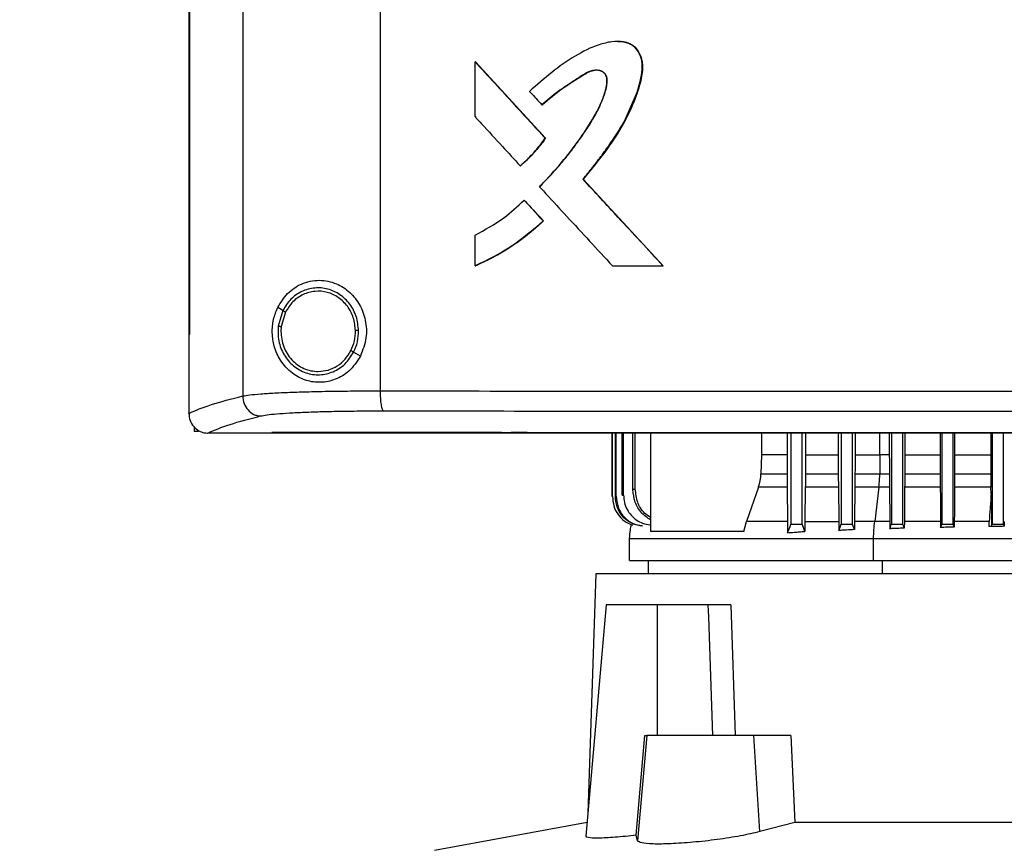
# Model space of a CAD drawing. Extents: x 0.4 to 10.6, y 0.4 to 8.1.
# Drawn here: x 6.1 to 6.4, y 3.8 to 4.1 of the extents above; entities that cross this region are included whole.
import ezdxf

# ---------------------------------------------------------------- set-up
doc = ezdxf.new("R2010")
doc.units = 0
doc.linetypes.add('SLD-SOLID', pattern=[0])
doc.layers.get('0').update_dxf_attribs({"linetype": 'CONTINUOUS'})
doc.styles.add('SLDTEXTSTYLE0', font='TXT', dxfattribs={"width": 0.75})
doc.dimstyles.new('SLDDIMSTYLE2', dxfattribs={"dimtxt": 0.125, "dimasz": 0.13, "dimexe": 0, "dimexo": 0.0625, "dimgap": 0.03125, "dimtad": 0, "dimtih": 1, "dimtoh": 1, "dimdec": 1, "dimlfac": 20, "dimrnd": 1e-09, "dimzin": 12, "dimtxsty": 'SLDTEXTSTYLE0', "dimsah": 1, "dimcen": 0.09, "dimazin": 3, "dimtfac": 1, "dimtdec": 1, "dimtofl": 0, "dimtmove": 0, "dimatfit": 3, "dimtolj": 1, "dimtzin": 12})

# ---------------------------------------------------------------- blocks, each defined once
blk = doc.blocks.new('_D_6')
at = {"color": 7, "linetype": 'SLD-SOLID'}
for p, q in [((6.27573, 4.57611), (5.20199, 4.57611)), ((5.32699, 4.57611), (5.32699, 3.73848)), ((5.32699, 2.70242), (5.32699, 3.54004)), ((6.15586, 2.70242), (5.20199, 2.70242))]:
    blk.add_line(p, q, dxfattribs=at)
for points in [[(5.32699, 4.57611), (5.30699, 4.44611), (5.34699, 4.44611)], [(5.32699, 2.70242), (5.34699, 2.83242), (5.30699, 2.83242)]]:
    blk.add_solid(points, dxfattribs=at)
at = {"color": 7, "linetype": 'SLD-SOLID', "insert": (5.16536, 3.70118), "char_height": 0.125, "attachment_point": 1, "style": 'SLDTEXTSTYLE0'}
blk.add_mtext('37.5', dxfattribs=at)

msp = doc.modelspace()

# ---------------------------------------------------------------- linework, layer by layer
at = {"color": 7, "linetype": 'SLD-SOLID'}
for p, q in [((6.2054, 4.54957), (6.2054, 3.98266)), ((6.24893, 4.54795), (6.24893, 3.98428)), ((6.1883, 4.53014), (6.1883, 4.00209)), ((6.18854, 4.53014), (6.18854, 4.00209)), ((6.18856, 4.53014), (6.18856, 4.00209)), ((6.27899, 4.07114), (6.27899, 4.08848)), ((6.27899, 4.08848), (6.27906, 4.08848)), ((6.30129, 4.0643), (6.27906, 4.08848)), ((6.27909, 4.08848), (6.27906, 4.08848)), ((6.27909, 4.08848), (6.30133, 4.0643)), ((6.30018, 4.07488), (6.30023, 4.07488)), ((6.30023, 4.07488), (6.30027, 4.07488)), ((6.30124, 4.0643), (6.30129, 4.0643)), ((6.30129, 4.0643), (6.30133, 4.0643)), ((6.29331, 4.05557), (6.29337, 4.05557)), ((6.29337, 4.05557), (6.2934, 4.05557)), ((6.31326, 4.0513), (6.31321, 4.0513)), ((6.31326, 4.0513), (6.3133, 4.0513)), ((6.33856, 4.0239), (6.31326, 4.0513)), ((6.3133, 4.0513), (6.33859, 4.0239)), ((6.29452, 4.04469), (6.29458, 4.04469)), ((6.29458, 4.04469), (6.30063, 4.03811)), ((6.29458, 4.04469), (6.29461, 4.04469)), ((6.29461, 4.04469), (6.30066, 4.03811)), ((6.30057, 4.03811), (6.30063, 4.03811)), ((6.30066, 4.03811), (6.30063, 4.03811)), ((6.27899, 4.0239), (6.27899, 4.03365)), ((6.27906, 4.0239), (6.27899, 4.0239)), ((6.27906, 4.0239), (6.27909, 4.0239)), ((6.32252, 4.0239), (6.33852, 4.0239)), ((6.33852, 4.0239), (6.33856, 4.0239)), ((6.33856, 4.0239), (6.33859, 4.0239)), ((6.21808, 4.00974), (6.21649, 4.01068)), ((6.21808, 4.00974), (6.21661, 4.0048)), ((6.21894, 4.00924), (6.21758, 4.00468)), ((6.18832, 4.00209), (6.18832, 3.97733)), ((6.18854, 4.00209), (6.18856, 4.00209)), ((6.21758, 4.00468), (6.2175, 4.00314)), ((6.24268, 3.99529), (6.24054, 3.99655)), ((6.18833, 3.97716), (6.18832, 3.97733)), ((6.19004, 3.97285), (6.19004, 3.97146)), ((6.19127, 3.97146), (6.19004, 3.97146)), ((6.19421, 3.97093), (6.19432, 3.97093)), ((6.21459, 3.97105), (6.21459, 3.97099)), ((6.21459, 3.97099), (6.21459, 3.97091)), ((6.32246, 3.95078), (6.32246, 3.97091)), ((6.32255, 3.95079), (6.32255, 3.97091)), ((6.32344, 3.95092), (6.32344, 3.97091)), ((6.32372, 3.95096), (6.32372, 3.97091)), ((6.32557, 3.95122), (6.32557, 3.97091)), ((6.32606, 3.95129), (6.32606, 3.97091)), ((6.32902, 3.95304), (6.32902, 3.97091)), ((6.32977, 3.95312), (6.32977, 3.97091)), ((6.33463, 3.97091), (6.33463, 3.9397)), ((6.36977, 3.97091), (6.36977, 3.964)), ((6.37782, 3.97091), (6.37782, 3.964)), ((6.37906, 3.97091), (6.37906, 3.9421)), ((6.3826, 3.9421), (6.3826, 3.97091)), ((6.38366, 3.97091), (6.38366, 3.964)), ((6.39407, 3.97091), (6.39407, 3.964)), ((6.395, 3.97091), (6.395, 3.9421)), ((6.39855, 3.9421), (6.39855, 3.97091)), ((6.39936, 3.97091), (6.39936, 3.964)), ((6.41023, 3.97091), (6.41023, 3.964)), ((6.41095, 3.97091), (6.41095, 3.9421)), ((6.41449, 3.9421), (6.41449, 3.97091)), ((6.41512, 3.97091), (6.41512, 3.964)), ((6.42634, 3.97091), (6.42634, 3.964)), ((6.42689, 3.97091), (6.42689, 3.9421)), ((6.43044, 3.9421), (6.43044, 3.97091)), ((6.43093, 3.97091), (6.43093, 3.964)), ((6.4424, 3.97091), (6.4424, 3.964)), ((6.44284, 3.97091), (6.44284, 3.9421)), ((6.44638, 3.9421), (6.44638, 3.97091)), ((6.36977, 3.964), (6.36956, 3.95797)), ((6.37782, 3.964), (6.36977, 3.964)), ((6.38366, 3.964), (6.39407, 3.964)), ((6.40727, 3.964), (6.4072, 3.95797)), ((6.41023, 3.964), (6.40727, 3.964)), ((6.41512, 3.964), (6.41512, 3.95797)), ((6.41512, 3.964), (6.42634, 3.964)), ((6.42634, 3.964), (6.42635, 3.95797)), ((6.43093, 3.964), (6.43093, 3.95797)), ((6.43093, 3.964), (6.4424, 3.964)), ((6.4424, 3.964), (6.44241, 3.95797)), ((6.36956, 3.95797), (6.37783, 3.95797)), ((6.38365, 3.95797), (6.39407, 3.95797)), ((6.39935, 3.95797), (6.4072, 3.95797)), ((6.4072, 3.95797), (6.41024, 3.95797)), ((6.41512, 3.95797), (6.42635, 3.95797)), ((6.43093, 3.95797), (6.44241, 3.95797)), ((6.36877, 3.95379), (6.36499, 3.94291)), ((6.37786, 3.95379), (6.36877, 3.95379)), ((6.37786, 3.95379), (6.37799, 3.94291)), ((6.38362, 3.95379), (6.3835, 3.94291)), ((6.3941, 3.95379), (6.38362, 3.95379)), ((6.3941, 3.95379), (6.39422, 3.94291)), ((6.39933, 3.95379), (6.39922, 3.94291)), ((6.40693, 3.95379), (6.39933, 3.95379)), ((6.40693, 3.95379), (6.40562, 3.94291)), ((6.41026, 3.95379), (6.40693, 3.95379)), ((6.41026, 3.95379), (6.41037, 3.94291)), ((6.42637, 3.95379), (6.41509, 3.95379)), ((6.44243, 3.95379), (6.4309, 3.95379)), ((6.44244, 3.95171), (6.44243, 3.95379)), ((6.32246, 3.95078), (6.32255, 3.95079)), ((6.32344, 3.95092), (6.32372, 3.95096)), ((6.32557, 3.95122), (6.32606, 3.95129)), ((6.36415, 3.9397), (6.36499, 3.94291)), ((6.3835, 3.94291), (6.39422, 3.94291)), ((6.39922, 3.94291), (6.3992, 3.94036)), ((6.41037, 3.94291), (6.41039, 3.94062)), ((6.41499, 3.94291), (6.41497, 3.94082)), ((6.42647, 3.94291), (6.42649, 3.94102)), ((6.4308, 3.94291), (6.43079, 3.94116)), ((6.44189, 3.94129), (6.44186, 3.94291)), ((6.44666, 3.94291), (6.44665, 3.94139)), ((6.36415, 3.9397), (6.33463, 3.9397)), ((6.43079, 3.94116), (6.43044, 3.9421)), ((6.32786, 3.93754), (6.32786, 3.93055)), ((6.40524, 3.93055), (6.40524, 3.93754)), ((6.33388, 3.93055), (6.33388, 3.92636)), ((6.31728, 3.92636), (6.31473, 3.85055)), ((6.64563, 3.92636), (6.31728, 3.92636)), ((6.3205, 3.91651), (6.31409, 3.84325)), ((6.33677, 3.91651), (6.3205, 3.91651)), ((6.33677, 3.87517), (6.33677, 3.91651)), ((6.35278, 3.91651), (6.33677, 3.91651)), ((6.35278, 3.91651), (6.35291, 3.91274)), ((6.36006, 3.91651), (6.36139, 3.87517)), ((6.35291, 3.91274), (6.35425, 3.87517)), ((6.33006, 3.84353), (6.33275, 3.87517)), ((6.33342, 3.87517), (6.3305, 3.84178)), ((6.33275, 3.87517), (6.33342, 3.87517)), ((6.36735, 3.87517), (6.33342, 3.87517)), ((6.36923, 3.8447), (6.36735, 3.87517)), ((6.37905, 3.87517), (6.36735, 3.87517)), ((6.37905, 3.87517), (6.38032, 3.84761)), ((6.31447, 3.84758), (6.26617, 3.83871)), ((6.38032, 3.84761), (6.36923, 3.8447)), ((6.58259, 3.84761), (6.38032, 3.84761)), ((6.3305, 3.84178), (6.33006, 3.84353))]:
    msp.add_line(p, q, dxfattribs=at)
at = {"color": 8, "linetype": 'SLD-SOLID'}
for p, q in [((6.40727, 3.964), (6.40727, 3.97091)), ((6.40812, 3.92636), (6.40812, 3.93055))]:
    msp.add_line(p, q, dxfattribs=at)
at = {"color": 7, "linetype": 'SLD-SOLID', "flags": 128}
for points in [[(6.32426, 4.09492), (6.32571, 4.09491), (6.32819, 4.09417), (6.32929, 4.09344), (6.33023, 4.09247), (6.33151, 4.09005), (6.332, 4.0873), (6.33181, 4.08446), (6.33038, 4.079), (6.32592, 4.0689), (6.31989, 4.05981), (6.31326, 4.0513), (6.31326, 4.0513)], [(6.37782, 3.964), (6.37783, 3.96099), (6.37783, 3.95948), (6.37783, 3.95797)], [(6.38366, 3.964), (6.38365, 3.96099), (6.38365, 3.95948), (6.38365, 3.95797)], [(6.39407, 3.964), (6.39407, 3.96099), (6.39407, 3.95948), (6.39407, 3.95797)], [(6.39936, 3.964), (6.39936, 3.96099), (6.39936, 3.95948), (6.39935, 3.95797)], [(6.41023, 3.964), (6.41024, 3.96228), (6.41024, 3.96056), (6.41024, 3.95797)], [(6.4309, 3.95379), (6.43085, 3.94835), (6.43083, 3.94563), (6.4308, 3.94291)], [(6.37802, 3.93934), (6.37848, 3.94057), (6.37877, 3.94134), (6.37906, 3.9421)], [(6.38348, 3.93976), (6.38302, 3.941), (6.3826, 3.9421)], [(6.39424, 3.94007), (6.39444, 3.9406), (6.39464, 3.94113), (6.395, 3.9421)], [(6.3992, 3.94036), (6.399, 3.94089), (6.3988, 3.94142), (6.39855, 3.9421)], [(6.41039, 3.94062), (6.41057, 3.94109), (6.41076, 3.9416), (6.41095, 3.9421)], [(6.41497, 3.94082), (6.4148, 3.94129), (6.41464, 3.9417), (6.41449, 3.9421)], [(6.42649, 3.94102), (6.42665, 3.94145), (6.42677, 3.94178), (6.42689, 3.9421)], [(6.4426, 3.94148), (6.44269, 3.94171), (6.44284, 3.9421)], [(6.44665, 3.94139), (6.44656, 3.94162), (6.44647, 3.94186), (6.44638, 3.9421)]]:
    msp.add_lwpolyline(points, dxfattribs=at)
at = {"color": 7, "linetype": 'SLD-SOLID'}
for points, knots in [([(6.31321, 4.0513), (6.31334, 4.05146), (6.31399, 4.05224), (6.31514, 4.05366), (6.31665, 4.05558), (6.31813, 4.05751), (6.31959, 4.05946), (6.32078, 4.06111), (6.32242, 4.06343), (6.32526, 4.06762), (6.32892, 4.07448), (6.33133, 4.08146), (6.33216, 4.08696), (6.3316, 4.09024), (6.33013, 4.09277), (6.32823, 4.0943), (6.32554, 4.09509), (6.32287, 4.09498), (6.3203, 4.09449), (6.31628, 4.09336), (6.31042, 4.09039), (6.30314, 4.08525), (6.29857, 4.08118), (6.29627, 4.07914)], [0, 0, 0, 0, 0.00707, 0.035351, 0.063633, 0.091914, 0.120196, 0.148477, 0.162618, 0.219193, 0.324232, 0.432281, 0.473979, 0.516161, 0.544983, 0.574014, 0.598542, 0.641541, 0.665652, 0.689753, 0.786867, 0.892818, 1, 1, 1, 1]), ([(6.32431, 4.09493), (6.32442, 4.09495), (6.32535, 4.0951), (6.32714, 4.09473), (6.32928, 4.09367), (6.33091, 4.09175), (6.33201, 4.08909), (6.33214, 4.08523), (6.33112, 4.08076), (6.32933, 4.07576), (6.32622, 4.06882), (6.32078, 4.06053), (6.31579, 4.05438), (6.3133, 4.0513)], [0, 0, 0, 0, 0.006651, 0.052644, 0.099143, 0.138944, 0.19124, 0.257445, 0.351681, 0.446464, 0.555201, 0.777296, 1, 1, 1, 1]), ([(6.27899, 4.08848), (6.28314, 4.08397), (6.29055, 4.07591), (6.29797, 4.06785), (6.30124, 4.0643)], [0, 0, 0, 0, 0.559937, 1, 1, 1, 1]), ([(6.2994, 4.04896), (6.29954, 4.04911), (6.30025, 4.04983), (6.30322, 4.05289), (6.30768, 4.05801), (6.31293, 4.06495), (6.31658, 4.07071), (6.31905, 4.07558), (6.32028, 4.07904), (6.32083, 4.08168), (6.32078, 4.08339), (6.32041, 4.08446), (6.31962, 4.08525), (6.31849, 4.08576), (6.31708, 4.08591), (6.31513, 4.0855), (6.31302, 4.08429), (6.30968, 4.08196), (6.30514, 4.07916), (6.30183, 4.0763), (6.30018, 4.07488)], [0, 0, 0, 0, 0.009176, 0.045887, 0.192838, 0.315805, 0.438651, 0.500388, 0.561988, 0.603924, 0.621139, 0.638563, 0.653543, 0.670372, 0.693337, 0.71671, 0.759347, 0.802391, 0.901316, 1, 1, 1, 1]), ([(6.29948, 4.04896), (6.29976, 4.04924), (6.30115, 4.05065), (6.30359, 4.05325), (6.30619, 4.05624), (6.30819, 4.0587), (6.31015, 4.06119), (6.31249, 4.06439), (6.3147, 4.06768), (6.31678, 4.07106), (6.31856, 4.07434), (6.32015, 4.07833), (6.32094, 4.08136), (6.32085, 4.08344), (6.32049, 4.08442), (6.3198, 4.08517), (6.31874, 4.08571), (6.31739, 4.08591), (6.31527, 4.08558), (6.31164, 4.08326), (6.30628, 4.07993), (6.30227, 4.07656), (6.30027, 4.07488)], [0, 0, 0, 0, 0.017904, 0.089536, 0.161166, 0.196977, 0.232788, 0.30442, 0.376056, 0.411869, 0.483557, 0.544431, 0.605574, 0.622984, 0.637316, 0.651736, 0.667918, 0.690111, 0.712784, 0.763539, 0.881969, 1, 1, 1, 1]), ([(6.30023, 4.07488), (6.30232, 4.07665), (6.30646, 4.08015), (6.31163, 4.08329), (6.31506, 4.08545), (6.31639, 4.0857), (6.31705, 4.08582)], [0, 0, 0, 0, 0.405117, 0.801459, 0.901616, 1, 1, 1, 1]), ([(6.29627, 4.07914), (6.2964, 4.07899), (6.29709, 4.07824), (6.29839, 4.07682), (6.29956, 4.07555), (6.30018, 4.07488)], [0, 0, 0, 0, 0.105253, 0.52625, 1, 1, 1, 1]), ([(6.27899, 4.07114), (6.27913, 4.07099), (6.27982, 4.07024), (6.2827, 4.0671), (6.28734, 4.06206), (6.29143, 4.05762), (6.29331, 4.05557)], [0, 0, 0, 0, 0.028807, 0.144054, 0.605033, 1, 1, 1, 1]), ([(6.29331, 4.05557), (6.29347, 4.0557), (6.29424, 4.05636), (6.29605, 4.05804), (6.29862, 4.06077), (6.30036, 4.06312), (6.30124, 4.0643)], [0, 0, 0, 0, 0.051523, 0.257701, 0.62721, 1, 1, 1, 1]), ([(6.29337, 4.05557), (6.29482, 4.05689), (6.29774, 4.05955), (6.30011, 4.06271), (6.30129, 4.0643)], [0, 0, 0, 0, 0.497528, 1, 1, 1, 1]), ([(6.30133, 4.0643), (6.30123, 4.06417), (6.30076, 4.06349), (6.29987, 4.06231), (6.29883, 4.06103), (6.29775, 4.05979), (6.29685, 4.05882), (6.29593, 4.05789), (6.29487, 4.05686), (6.29401, 4.05611), (6.2934, 4.05557)], [0, 0, 0, 0, 0.0417569, 0.2088097, 0.3758626, 0.4593687, 0.6264281, 0.7099396, 0.793445, 1, 1, 1, 1]), ([(6.2994, 4.04896), (6.29953, 4.04881), (6.30022, 4.04807), (6.30311, 4.04493), (6.30827, 4.03934), (6.31529, 4.03173), (6.32011, 4.02651), (6.32252, 4.0239)], [0, 0, 0, 0, 0.0178578, 0.0892816, 0.3749797, 0.6874864, 1, 1, 1, 1]), ([(6.33852, 4.0239), (6.33379, 4.02901), (6.32535, 4.03814), (6.31692, 4.04728), (6.31321, 4.0513)], [0, 0, 0, 0, 0.560055, 1, 1, 1, 1]), ([(6.27899, 4.03365), (6.28214, 4.03533), (6.28779, 4.03834), (6.29245, 4.04274), (6.29452, 4.04469)], [0, 0, 0, 0, 0.556664, 1, 1, 1, 1]), ([(6.29452, 4.04469), (6.29565, 4.04346), (6.29767, 4.04127), (6.29968, 4.03907), (6.30057, 4.03811)], [0, 0, 0, 0, 0.559971, 1, 1, 1, 1]), ([(6.27899, 4.0239), (6.27918, 4.02398), (6.28011, 4.02438), (6.28399, 4.02615), (6.28944, 4.02924), (6.29566, 4.03369), (6.29893, 4.03663), (6.30057, 4.03811)], [0, 0, 0, 0, 0.02344, 0.117211, 0.493112, 0.745559, 1, 1, 1, 1]), ([(6.30063, 4.03811), (6.29732, 4.03524), (6.29075, 4.02954), (6.28294, 4.02577), (6.27906, 4.0239)], [0, 0, 0, 0, 0.5031277, 1, 1, 1, 1]), ([(6.30066, 4.03811), (6.30051, 4.03797), (6.29977, 4.03728), (6.29872, 4.03633), (6.29749, 4.03527), (6.29624, 4.03423), (6.29497, 4.03323), (6.29367, 4.03225), (6.29236, 4.0313), (6.29102, 4.03038), (6.28967, 4.02949), (6.2883, 4.02863), (6.2869, 4.0278), (6.28549, 4.02701), (6.28407, 4.02624), (6.28262, 4.02551), (6.28084, 4.02466), (6.27978, 4.0242), (6.27909, 4.0239)], [0, 0, 0, 0, 0.023396, 0.116991, 0.163783, 0.210575, 0.304172, 0.350967, 0.397758, 0.491354, 0.538146, 0.584938, 0.678538, 0.725329, 0.772121, 0.86572, 0.912514, 1, 1, 1, 1]), ([(6.21649, 4.01068), (6.21744, 4.01225), (6.21938, 4.01541), (6.22319, 4.01792), (6.22673, 4.01909), (6.23046, 4.0195), (6.23496, 4.0186), (6.23943, 4.01572), (6.24265, 4.01164), (6.24449, 4.00663), (6.24484, 4.00085), (6.24342, 3.9972), (6.24268, 3.99529)], [0, 0, 0, 0, 0.11615, 0.23511, 0.299228, 0.363287, 0.477808, 0.578213, 0.675171, 0.775788, 0.882639, 1, 1, 1, 1]), ([(6.24211, 4.00338), (6.24195, 4.00488), (6.24164, 4.00785), (6.23951, 4.01184), (6.23638, 4.01492), (6.23245, 4.01675), (6.22817, 4.01711), (6.22404, 4.01595), (6.22041, 4.01346), (6.21887, 4.01099), (6.21808, 4.00974)], [0, 0, 0, 0, 0.130035, 0.258236, 0.383576, 0.50619, 0.627389, 0.74912, 0.873084, 1, 1, 1, 1]), ([(6.24113, 4.00336), (6.24098, 4.00474), (6.2407, 4.00749), (6.23873, 4.01117), (6.23584, 4.01402), (6.23221, 4.0157), (6.22826, 4.01604), (6.22445, 4.01496), (6.22109, 4.01267), (6.21967, 4.01039), (6.21894, 4.00924)], [0, 0, 0, 0, 0.130029, 0.258228, 0.383572, 0.506191, 0.627394, 0.74913, 0.873092, 1, 1, 1, 1]), ([(6.24268, 3.99529), (6.24157, 3.99359), (6.23949, 3.99042), (6.23481, 3.9877), (6.23007, 3.98673), (6.22532, 3.98739), (6.22083, 3.98972), (6.21736, 3.9935), (6.21531, 3.99807), (6.21461, 4.00261), (6.21498, 4.00696), (6.21599, 4.00945), (6.21649, 4.01068)], [0, 0, 0, 0, 0.117298, 0.219031, 0.316451, 0.417098, 0.528059, 0.65281, 0.752764, 0.835398, 0.918203, 1, 1, 1, 1]), ([(6.21894, 4.00924), (6.21882, 4.00931), (6.21859, 4.00945), (6.21831, 4.00961), (6.21813, 4.00972), (6.2181, 4.00974), (6.21808, 4.00974)], [0, 0, 0, 0, 0.312242, 0.602476, 0.808676, 1, 1, 1, 1]), ([(6.1883, 4.00209), (6.18832, 4.00209), (6.18836, 4.00209), (6.18844, 4.00209), (6.1885, 4.00209), (6.18854, 4.00209)], [0, 0, 0, 0, 0.252519, 0.50504, 1, 1, 1, 1]), ([(6.21661, 4.0048), (6.21658, 4.00322), (6.21652, 4.00005), (6.21831, 3.99562), (6.2213, 3.99205), (6.22529, 3.98978), (6.22978, 3.98911), (6.23418, 3.99013), (6.23808, 3.99265), (6.23971, 3.99524), (6.24054, 3.99655)], [0, 0, 0, 0, 0.1300212, 0.2587397, 0.3846793, 0.5075937, 0.6286534, 0.7499443, 0.873429, 1, 1, 1, 1]), ([(6.21661, 4.0048), (6.21662, 4.0048), (6.21663, 4.0048), (6.21669, 4.00479), (6.21678, 4.00478), (6.21695, 4.00476), (6.21722, 4.00472), (6.21746, 4.00469), (6.21758, 4.00468)], [0, 0, 0, 0, 0.108885, 0.220798, 0.337617, 0.460509, 0.722602, 1, 1, 1, 1]), ([(6.2175, 4.00314), (6.21767, 4.00148), (6.21802, 3.9982), (6.22029, 3.99465), (6.22269, 3.99252), (6.22475, 3.99134), (6.22699, 3.99058), (6.22854, 3.99048), (6.22932, 3.99043)], [0, 0, 0, 0, 0.257699, 0.510576, 0.635007, 0.757758, 0.87923, 1, 1, 1, 1]), ([(6.23968, 3.99705), (6.24011, 3.99805), (6.24098, 4.00007), (6.24108, 4.00226), (6.24113, 4.00336)], [0, 0, 0, 0, 0.49797, 1, 1, 1, 1]), ([(6.24054, 3.99655), (6.24101, 3.99763), (6.24195, 3.99981), (6.24205, 4.00219), (6.24211, 4.00338)], [0, 0, 0, 0, 0.497969, 1, 1, 1, 1]), ([(6.24211, 4.00338), (6.2421, 4.00338), (6.24207, 4.00338), (6.24194, 4.00337), (6.24173, 4.00337), (6.24145, 4.00337), (6.24124, 4.00336), (6.24113, 4.00336)], [0, 0, 0, 0, 0.163272, 0.33544, 0.520825, 0.755106, 1, 1, 1, 1]), ([(6.22932, 3.99043), (6.23037, 3.99052), (6.2325, 3.9907), (6.23543, 3.99211), (6.23797, 3.99422), (6.23911, 3.9961), (6.23968, 3.99705)], [0, 0, 0, 0, 0.2447654, 0.4919126, 0.7434252, 1, 1, 1, 1]), ([(6.24054, 3.99655), (6.24054, 3.99655), (6.24053, 3.99655), (6.24047, 3.99659), (6.24039, 3.99664), (6.24024, 3.99672), (6.24, 3.99686), (6.23979, 3.99699), (6.23968, 3.99705)], [0, 0, 0, 0, 0.1078305, 0.2188735, 0.3352485, 0.4579429, 0.7208735, 1, 1, 1, 1]), ([(6.2054, 3.98266), (6.20609, 3.98278), (6.20751, 3.98303), (6.21103, 3.98335), (6.21552, 3.98364), (6.22098, 3.98388), (6.22721, 3.98406), (6.23406, 3.98419), (6.24135, 3.98427), (6.2464, 3.98427), (6.24893, 3.98428)], [0, 0, 0, 0, 0.110833, 0.226123, 0.346279, 0.471102, 0.599903, 0.731735, 0.865482, 1, 1, 1, 1]), ([(6.24893, 3.98428), (6.26749, 3.98426), (6.30468, 3.98421), (6.36083, 3.98417), (6.41723, 3.98415), (6.45492, 3.98414), (6.47378, 3.98414)], [0, 0, 0, 0, 0.248998, 0.498854, 0.749283, 1, 1, 1, 1]), ([(6.24893, 3.98428), (6.24895, 3.98348), (6.24897, 3.98195), (6.24916, 3.98021), (6.24937, 3.97912), (6.24955, 3.97851), (6.24975, 3.97808), (6.24989, 3.97799), (6.24996, 3.97795)], [0, 0, 0, 0, 0.282977, 0.548038, 0.670611, 0.785889, 0.894942, 1, 1, 1, 1]), ([(6.18832, 3.97715), (6.19049, 3.97808), (6.19484, 3.97996), (6.20187, 3.98175), (6.2054, 3.98266)], [0, 0, 0, 0, 0.497234, 1, 1, 1, 1]), ([(6.2054, 3.98266), (6.20549, 3.98184), (6.20567, 3.98023), (6.20696, 3.97815), (6.20853, 3.97695), (6.20996, 3.97643), (6.2107, 3.97636), (6.21107, 3.97633)], [0, 0, 0, 0, 0.258746, 0.512506, 0.75862, 0.879783, 1, 1, 1, 1]), ([(6.18833, 3.97716), (6.18841, 3.9764), (6.18859, 3.97489), (6.18976, 3.97294), (6.19135, 3.97162), (6.19293, 3.97101), (6.19386, 3.97096), (6.19421, 3.97093)], [0, 0, 0, 0, 0.2387869, 0.4779012, 0.6957922, 0.8847886, 1, 1, 1, 1]), ([(6.21107, 3.97633), (6.21169, 3.97645), (6.21296, 3.9767), (6.2161, 3.97702), (6.22012, 3.97731), (6.22499, 3.97755), (6.23056, 3.97774), (6.23668, 3.97786), (6.24318, 3.97794), (6.24769, 3.97795), (6.24996, 3.97795)], [0, 0, 0, 0, 0.110845, 0.226143, 0.346302, 0.471122, 0.59992, 0.731746, 0.865487, 1, 1, 1, 1]), ([(6.24996, 3.97795), (6.26843, 3.97793), (6.30545, 3.97789), (6.36134, 3.97784), (6.41749, 3.97782), (6.45501, 3.97782), (6.47378, 3.97781)], [0, 0, 0, 0, 0.248999, 0.498856, 0.749284, 1, 1, 1, 1]), ([(6.19432, 3.97093), (6.19646, 3.97185), (6.20077, 3.97368), (6.20763, 3.97544), (6.21107, 3.97633)], [0, 0, 0, 0, 0.497281, 1, 1, 1, 1]), ([(6.21459, 3.97093), (6.20994, 3.97093), (6.20318, 3.97093), (6.19643, 3.97093), (6.19432, 3.97093)], [0, 0, 0, 0, 0.686985, 1, 1, 1, 1]), ([(6.47378, 3.97104), (6.47361, 3.97104), (6.47275, 3.97104), (6.4712, 3.97104), (6.46913, 3.97104), (6.46706, 3.97104), (6.465, 3.97104), (6.46293, 3.97104), (6.46087, 3.97104), (6.4588, 3.97104), (6.45673, 3.97104), (6.45467, 3.97104), (6.4526, 3.97104), (6.45054, 3.97104), (6.44847, 3.97104), (6.4464, 3.97104), (6.44434, 3.97104), (6.44227, 3.97104), (6.44021, 3.97104), (6.43814, 3.97104), (6.43607, 3.97104), (6.43401, 3.97104), (6.43194, 3.97104), (6.42988, 3.97104), (6.42781, 3.97104), (6.42575, 3.97104), (6.42368, 3.97104), (6.42162, 3.97104), (6.41955, 3.97104), (6.41749, 3.97104), (6.41542, 3.97104), (6.41336, 3.97104), (6.4113, 3.97104), (6.40923, 3.97104), (6.40717, 3.97104), (6.4051, 3.97104), (6.40304, 3.97104), (6.40098, 3.97104), (6.39891, 3.97104), (6.39685, 3.97104), (6.39479, 3.97104), (6.39272, 3.97104), (6.39066, 3.97104), (6.3886, 3.97104), (6.38654, 3.97104), (6.38447, 3.97104), (6.38241, 3.97104), (6.38035, 3.97104), (6.37829, 3.97104), (6.37623, 3.97104), (6.37417, 3.97104), (6.3721, 3.97104), (6.37004, 3.97104), (6.36798, 3.97104), (6.36592, 3.97104), (6.36386, 3.97104), (6.3618, 3.97104), (6.35974, 3.97104), (6.35768, 3.97104), (6.35563, 3.97104), (6.35357, 3.97104), (6.35151, 3.97104), (6.34945, 3.97104), (6.34739, 3.97104), (6.34533, 3.97104), (6.34328, 3.97104), (6.34156, 3.97104), (6.33985, 3.97104), (6.33813, 3.97104), (6.33608, 3.97104), (6.33402, 3.97104), (6.33196, 3.97104), (6.32991, 3.97104), (6.32785, 3.97104), (6.3258, 3.97104), (6.32374, 3.97104), (6.32169, 3.97104), (6.31964, 3.97104), (6.31758, 3.97104), (6.31553, 3.97104), (6.31348, 3.97104), (6.31142, 3.97104), (6.30937, 3.97104), (6.30732, 3.97104), (6.30527, 3.97104), (6.30322, 3.97104), (6.30117, 3.97104), (6.29911, 3.97104), (6.29706, 3.97104), (6.29502, 3.97105), (6.29297, 3.97105), (6.29092, 3.97105), (6.28887, 3.97104), (6.28682, 3.97105), (6.28477, 3.97105), (6.28273, 3.97105), (6.28068, 3.97105), (6.27863, 3.97105), (6.27693, 3.97105), (6.27522, 3.97105), (6.27352, 3.97105), (6.27147, 3.97105), (6.26943, 3.97105), (6.26738, 3.97105), (6.26534, 3.97105), (6.2633, 3.97105), (6.26125, 3.97105), (6.25921, 3.97105), (6.25717, 3.97105), (6.25513, 3.97105), (6.25309, 3.97105), (6.25105, 3.97105), (6.24901, 3.97105), (6.24697, 3.97105), (6.24493, 3.97105), (6.24289, 3.97105), (6.24085, 3.97105), (6.23882, 3.97105), (6.23678, 3.97105), (6.23474, 3.97105), (6.23271, 3.97105), (6.23067, 3.97105), (6.22864, 3.97105), (6.2266, 3.97105), (6.22457, 3.97105), (6.22288, 3.97105), (6.22118, 3.97105), (6.21949, 3.97105), (6.21718, 3.97105), (6.21554, 3.97105), (6.21459, 3.97105)], [0, 0, 0, 0, 0.001981, 0.009907, 0.017834, 0.02576, 0.033686, 0.041612, 0.049539, 0.057465, 0.065391, 0.073317, 0.081243, 0.08917, 0.097096, 0.105022, 0.112948, 0.120874, 0.128801, 0.136727, 0.144653, 0.152579, 0.160505, 0.168431, 0.176358, 0.184284, 0.19221, 0.200136, 0.208062, 0.215989, 0.223915, 0.231841, 0.239767, 0.247693, 0.255619, 0.263546, 0.271472, 0.279398, 0.287325, 0.29525, 0.303177, 0.311103, 0.319029, 0.326955, 0.334882, 0.342808, 0.350734, 0.35866, 0.366586, 0.374513, 0.382439, 0.390365, 0.398291, 0.406217, 0.414144, 0.42207, 0.429996, 0.437922, 0.445848, 0.453775, 0.461701, 0.469627, 0.477553, 0.485479, 0.493405, 0.501332, 0.509258, 0.513221, 0.521147, 0.529074, 0.536999, 0.544926, 0.552852, 0.560778, 0.568705, 0.57663, 0.584557, 0.592483, 0.600409, 0.608335, 0.616262, 0.624188, 0.632114, 0.64004, 0.647966, 0.655892, 0.663819, 0.671745, 0.679671, 0.687597, 0.695523, 0.70345, 0.711376, 0.719302, 0.727228, 0.735155, 0.743081, 0.751007, 0.758933, 0.762896, 0.770823, 0.778748, 0.786675, 0.794601, 0.802527, 0.810453, 0.818379, 0.826306, 0.834232, 0.842158, 0.850084, 0.85801, 0.865937, 0.873863, 0.881789, 0.889715, 0.897641, 0.905568, 0.913494, 0.92142, 0.929346, 0.937272, 0.945198, 0.953125, 0.961051, 0.968977, 0.97294, 0.980866, 0.988793, 1, 1, 1, 1]), ([(6.21459, 3.97099), (6.21476, 3.97099), (6.2156, 3.97099), (6.21712, 3.97099), (6.21916, 3.97099), (6.22119, 3.97099), (6.22322, 3.97099), (6.22525, 3.97099), (6.22729, 3.97099), (6.22932, 3.97099), (6.23136, 3.97099), (6.23339, 3.97099), (6.23543, 3.97099), (6.23746, 3.97099), (6.2395, 3.97099), (6.24154, 3.97099), (6.24358, 3.97099), (6.24562, 3.97099), (6.24765, 3.97099), (6.24969, 3.97099), (6.25173, 3.97099), (6.25377, 3.97099), (6.25582, 3.97099), (6.25786, 3.97099), (6.2599, 3.97099), (6.26194, 3.97099), (6.26398, 3.97099), (6.26603, 3.97099), (6.26807, 3.97099), (6.27012, 3.97099), (6.27216, 3.97099), (6.2742, 3.97099), (6.27625, 3.97099), (6.2783, 3.97099), (6.28034, 3.97099), (6.28239, 3.97099), (6.28444, 3.97099), (6.28648, 3.97099), (6.28853, 3.97099), (6.29058, 3.97099), (6.29263, 3.97099), (6.29434, 3.97099), (6.29605, 3.97099), (6.29775, 3.97099), (6.2998, 3.97099), (6.30185, 3.97099), (6.30391, 3.97099), (6.30596, 3.97099), (6.30801, 3.97099), (6.31006, 3.97099), (6.31211, 3.97099), (6.31417, 3.97099), (6.31622, 3.97099), (6.31827, 3.97099), (6.32033, 3.97099), (6.32238, 3.97099), (6.32443, 3.97099), (6.32649, 3.97099), (6.32854, 3.97099), (6.3306, 3.97099), (6.33266, 3.97099), (6.33471, 3.97099), (6.33677, 3.97099), (6.33882, 3.97099), (6.34088, 3.97099), (6.34294, 3.97099), (6.345, 3.97099), (6.34705, 3.97099), (6.34911, 3.97099), (6.35117, 3.97099), (6.35323, 3.97099), (6.35529, 3.97099), (6.35735, 3.97099), (6.35941, 3.97099), (6.36147, 3.97099), (6.36353, 3.97099), (6.36524, 3.97099), (6.36696, 3.97099), (6.36868, 3.97099), (6.37074, 3.97099), (6.3728, 3.97099), (6.37486, 3.97099), (6.37692, 3.97099), (6.37898, 3.97099), (6.38104, 3.97099), (6.3831, 3.97099), (6.38517, 3.97099), (6.38723, 3.97099), (6.38929, 3.97099), (6.39135, 3.97099), (6.39342, 3.97099), (6.39548, 3.97099), (6.39754, 3.97099), (6.39961, 3.97099), (6.40167, 3.97099), (6.40373, 3.97099), (6.4058, 3.97099), (6.40786, 3.97099), (6.40993, 3.97099), (6.41199, 3.97099), (6.41405, 3.97099), (6.41612, 3.97099), (6.41818, 3.97099), (6.42025, 3.97099), (6.42231, 3.97099), (6.42438, 3.97099), (6.42644, 3.97099), (6.42851, 3.97099), (6.43057, 3.97099), (6.43264, 3.97099), (6.4347, 3.97099), (6.43677, 3.97099), (6.43883, 3.97099), (6.4409, 3.97099), (6.44297, 3.97099), (6.44503, 3.97099), (6.4471, 3.97099), (6.44916, 3.97099), (6.45123, 3.97099), (6.4533, 3.97099), (6.45502, 3.97099), (6.45674, 3.97099), (6.45846, 3.97099), (6.46053, 3.97099), (6.46259, 3.97099), (6.46466, 3.97099), (6.46673, 3.97099), (6.46879, 3.97099), (6.47114, 3.97099), (6.47281, 3.97099), (6.47378, 3.97099)], [0, 0, 0, 0, 0.001982, 0.009908, 0.017834, 0.02576, 0.033687, 0.041613, 0.049539, 0.057465, 0.065391, 0.073317, 0.081244, 0.08917, 0.097096, 0.105022, 0.112948, 0.120875, 0.128801, 0.136727, 0.144653, 0.15258, 0.160505, 0.168432, 0.176358, 0.184284, 0.192211, 0.200137, 0.208063, 0.215989, 0.223915, 0.231841, 0.239768, 0.247694, 0.25562, 0.263546, 0.271472, 0.279399, 0.287325, 0.295251, 0.303177, 0.311103, 0.315066, 0.322993, 0.330919, 0.338845, 0.346771, 0.354698, 0.362624, 0.37055, 0.378476, 0.386402, 0.394328, 0.402255, 0.410181, 0.418107, 0.426033, 0.433959, 0.441885, 0.449812, 0.457738, 0.465664, 0.47359, 0.481517, 0.489443, 0.497369, 0.505295, 0.513221, 0.521147, 0.529074, 0.537, 0.544926, 0.552852, 0.560779, 0.568705, 0.576631, 0.584557, 0.58852, 0.596446, 0.604372, 0.612299, 0.620225, 0.628151, 0.636077, 0.644003, 0.65193, 0.659856, 0.667782, 0.675708, 0.683635, 0.691561, 0.699487, 0.707413, 0.715339, 0.723266, 0.731192, 0.739118, 0.747044, 0.75497, 0.762897, 0.770823, 0.778749, 0.786675, 0.794601, 0.802528, 0.810454, 0.81838, 0.826306, 0.834232, 0.842158, 0.850084, 0.858011, 0.865937, 0.873863, 0.881789, 0.889716, 0.897642, 0.905568, 0.913494, 0.921421, 0.929347, 0.93331, 0.941236, 0.949162, 0.957088, 0.965015, 0.972941, 0.980867, 0.988793, 1, 1, 1, 1]), ([(6.73297, 3.97091), (6.7139, 3.97091), (6.67569, 3.97091), (6.61779, 3.97091), (6.55952, 3.97091), (6.50099, 3.97091), (6.44273, 3.97091), (6.38491, 3.97091), (6.32769, 3.97091), (6.27084, 3.97091), (6.23331, 3.97091), (6.21459, 3.97091)], [0, 0, 0, 0, 0.111407, 0.22326, 0.335435, 0.447801, 0.560228, 0.670579, 0.78074, 0.890587, 1, 1, 1, 1]), ([(6.39936, 3.964), (6.40082, 3.964), (6.40342, 3.964), (6.4061, 3.964), (6.40727, 3.964)], [0, 0, 0, 0, 0.560001, 1, 1, 1, 1]), ([(6.36877, 3.95379), (6.36897, 3.95447), (6.36928, 3.95548), (6.3695, 3.95689), (6.36954, 3.95761), (6.36956, 3.95797)], [0, 0, 0, 0, 0.494146, 0.746308, 1, 1, 1, 1]), ([(6.37783, 3.95797), (6.37783, 3.95762), (6.37783, 3.95674), (6.37784, 3.95533), (6.37785, 3.95431), (6.37786, 3.95379)], [0, 0, 0, 0, 0.248291, 0.621661, 1, 1, 1, 1]), ([(6.38365, 3.95797), (6.38365, 3.95762), (6.38365, 3.95691), (6.38364, 3.95551), (6.38363, 3.95448), (6.38362, 3.95379)], [0, 0, 0, 0, 0.249324, 0.498644, 1, 1, 1, 1]), ([(6.39407, 3.95797), (6.39407, 3.95762), (6.39407, 3.95691), (6.39408, 3.95551), (6.39409, 3.95448), (6.3941, 3.95379)], [0, 0, 0, 0, 0.249439, 0.498903, 1, 1, 1, 1]), ([(6.39935, 3.95797), (6.39935, 3.95762), (6.39935, 3.95691), (6.39935, 3.95551), (6.39934, 3.95448), (6.39933, 3.95379)], [0, 0, 0, 0, 0.249995, 0.500003, 1, 1, 1, 1]), ([(6.40693, 3.95379), (6.40701, 3.95457), (6.40716, 3.95594), (6.40719, 3.95735), (6.4072, 3.95797)], [0, 0, 0, 0, 0.559446, 1, 1, 1, 1]), ([(6.41024, 3.95797), (6.41024, 3.95734), (6.41024, 3.95632), (6.41025, 3.95493), (6.41026, 3.95417), (6.41026, 3.95379)], [0, 0, 0, 0, 0.44544, 0.722037, 1, 1, 1, 1]), ([(6.41512, 3.95797), (6.41511, 3.95762), (6.41511, 3.95691), (6.41511, 3.95551), (6.4151, 3.95448), (6.41509, 3.95379)], [0, 0, 0, 0, 0.250417, 0.500813, 1, 1, 1, 1]), ([(6.42635, 3.95797), (6.42635, 3.95762), (6.42635, 3.95691), (6.42635, 3.95551), (6.42636, 3.95448), (6.42637, 3.95379)], [0, 0, 0, 0, 0.25045, 0.500892, 1, 1, 1, 1]), ([(6.43093, 3.95797), (6.43092, 3.95762), (6.43092, 3.95691), (6.43092, 3.95551), (6.43091, 3.95448), (6.4309, 3.95379)], [0, 0, 0, 0, 0.250668, 0.501323, 1, 1, 1, 1]), ([(6.44241, 3.95797), (6.44241, 3.95762), (6.44241, 3.95691), (6.44241, 3.95551), (6.44242, 3.95448), (6.44243, 3.95379)], [0, 0, 0, 0, 0.250687, 0.501351, 1, 1, 1, 1]), ([(6.32977, 3.95312), (6.32964, 3.95311), (6.32939, 3.95308), (6.32914, 3.95305), (6.32902, 3.95304)], [0, 0, 0, 0, 0.498887, 1, 1, 1, 1]), ([(6.33463, 3.9434), (6.33364, 3.94406), (6.3315, 3.94548), (6.32944, 3.949), (6.32916, 3.9517), (6.32902, 3.95304)], [0, 0, 0, 0, 0.305774, 0.654542, 1, 1, 1, 1]), ([(6.33463, 3.94414), (6.33395, 3.94459), (6.33213, 3.94579), (6.33023, 3.94901), (6.32993, 3.95174), (6.32977, 3.95312)], [0, 0, 0, 0, 0.229454, 0.610402, 1, 1, 1, 1]), ([(6.41509, 3.95379), (6.41508, 3.95198), (6.41504, 3.94835), (6.41501, 3.94472), (6.41499, 3.94291)], [0, 0, 0, 0, 0.499997, 1, 1, 1, 1]), ([(6.42637, 3.95379), (6.42639, 3.95198), (6.42641, 3.94926), (6.42645, 3.94563), (6.42646, 3.94381), (6.42647, 3.94291)], [0, 0, 0, 0, 0.500004, 0.749998, 1, 1, 1, 1]), ([(6.32255, 3.95079), (6.32263, 3.94979), (6.3228, 3.94779), (6.32415, 3.94514), (6.32617, 3.94292), (6.32795, 3.94214), (6.32889, 3.94174)], [0, 0, 0, 0, 0.25274, 0.508839, 0.742472, 1, 1, 1, 1]), ([(6.33118, 3.94155), (6.33061, 3.94167), (6.32949, 3.94189), (6.32753, 3.94284), (6.32546, 3.94463), (6.32377, 3.94754), (6.32355, 3.94979), (6.32344, 3.95092)], [0, 0, 0, 0, 0.1316589, 0.2573753, 0.4906077, 0.7446996, 1, 1, 1, 1]), ([(6.32372, 3.95096), (6.32384, 3.9498), (6.32408, 3.94744), (6.32596, 3.9444), (6.32871, 3.94217), (6.33094, 3.94175), (6.33205, 3.94155)], [0, 0, 0, 0, 0.2533809, 0.5111365, 0.7581307, 1, 1, 1, 1]), ([(6.32606, 3.95129), (6.32611, 3.9505), (6.32622, 3.94892), (6.32708, 3.94671), (6.32841, 3.94479), (6.3301, 3.9433), (6.33213, 3.9423), (6.33368, 3.94184), (6.33455, 3.9419), (6.33463, 3.94191)], [0, 0, 0, 0, 0.1684817, 0.3377652, 0.4983939, 0.6656653, 0.8126437, 0.9824658, 1, 1, 1, 1]), ([(6.44244, 3.95171), (6.44243, 3.95093), (6.4424, 3.94938), (6.44205, 3.94645), (6.44194, 3.94429), (6.44186, 3.94291)], [0, 0, 0, 0, 0.2644438, 0.5286655, 1, 1, 1, 1]), ([(6.44244, 3.95171), (6.44248, 3.95016), (6.44256, 3.94703), (6.44259, 3.94334), (6.4426, 3.94148)], [0, 0, 0, 0, 0.496874, 1, 1, 1, 1]), ([(6.37799, 3.94291), (6.37572, 3.94291), (6.37118, 3.94291), (6.36705, 3.94291), (6.36499, 3.94291)], [0, 0, 0, 0, 0.500002, 1, 1, 1, 1]), ([(6.37799, 3.94291), (6.378, 3.94233), (6.37801, 3.94116), (6.37802, 3.93995), (6.37802, 3.93934)], [0, 0, 0, 0, 0.49767, 1, 1, 1, 1]), ([(6.3835, 3.94291), (6.3835, 3.94239), (6.38349, 3.94136), (6.38348, 3.9403), (6.38348, 3.93976)], [0, 0, 0, 0, 0.498481, 1, 1, 1, 1]), ([(6.39422, 3.94291), (6.39422, 3.94244), (6.39423, 3.94151), (6.39424, 3.94055), (6.39424, 3.94007)], [0, 0, 0, 0, 0.4987601, 1, 1, 1, 1]), ([(6.40562, 3.94291), (6.40454, 3.94291), (6.40238, 3.94291), (6.40028, 3.94291), (6.39922, 3.94291)], [0, 0, 0, 0, 0.499995, 1, 1, 1, 1]), ([(6.40524, 3.93754), (6.40527, 3.93844), (6.40532, 3.94025), (6.40552, 3.94202), (6.40562, 3.94291)], [0, 0, 0, 0, 0.50053, 1, 1, 1, 1]), ([(6.41037, 3.94291), (6.40957, 3.94291), (6.40798, 3.94291), (6.4064, 3.94291), (6.40562, 3.94291)], [0, 0, 0, 0, 0.499998, 1, 1, 1, 1]), ([(6.42647, 3.94291), (6.42453, 3.94291), (6.42066, 3.94291), (6.41688, 3.94291), (6.41499, 3.94291)], [0, 0, 0, 0, 0.499996, 1, 1, 1, 1]), ([(6.44186, 3.94291), (6.44, 3.94291), (6.43629, 3.94291), (6.43263, 3.94291), (6.4308, 3.94291)], [0, 0, 0, 0, 0.499998, 1, 1, 1, 1]), ([(6.32844, 3.94187), (6.32832, 3.94134), (6.328, 3.93991), (6.32791, 3.93845), (6.32786, 3.93754)], [0, 0, 0, 0, 0.375523, 1, 1, 1, 1]), ([(6.33205, 3.94155), (6.33197, 3.94155), (6.3318, 3.94155), (6.33151, 3.94155), (6.3313, 3.94155), (6.33118, 3.94155)], [0, 0, 0, 0, 0.267104, 0.534203, 1, 1, 1, 1]), ([(6.37802, 3.93934), (6.37872, 3.9394), (6.37996, 3.93949), (6.38178, 3.93964), (6.38291, 3.93972), (6.38348, 3.93976)], [0, 0, 0, 0, 0.387766, 0.693842, 1, 1, 1, 1]), ([(6.37906, 3.9421), (6.37965, 3.9421), (6.38083, 3.9421), (6.38201, 3.9421), (6.3826, 3.9421)], [0, 0, 0, 0, 0.5000166, 1, 1, 1, 1]), ([(6.3992, 3.94036), (6.39837, 3.94031), (6.39712, 3.94024), (6.39547, 3.94014), (6.39465, 3.94009), (6.39424, 3.94007)], [0, 0, 0, 0, 0.499906, 0.749938, 1, 1, 1, 1]), ([(6.395, 3.9421), (6.39548, 3.9421), (6.39666, 3.9421), (6.39784, 3.9421), (6.39855, 3.9421)], [0, 0, 0, 0, 0.403093, 1, 1, 1, 1]), ([(6.41497, 3.94082), (6.41421, 3.94078), (6.41305, 3.94073), (6.41153, 3.94067), (6.41077, 3.94063), (6.41039, 3.94062)], [0, 0, 0, 0, 0.499916, 0.749955, 1, 1, 1, 1]), ([(6.41095, 3.9421), (6.41137, 3.9421), (6.41255, 3.9421), (6.41373, 3.9421), (6.41449, 3.9421)], [0, 0, 0, 0, 0.3579258, 1, 1, 1, 1]), ([(6.43079, 3.94116), (6.43042, 3.94115), (6.42969, 3.94112), (6.42825, 3.94108), (6.42719, 3.94104), (6.42649, 3.94102)], [0, 0, 0, 0, 0.254978, 0.509957, 1, 1, 1, 1]), ([(6.42689, 3.9421), (6.42728, 3.9421), (6.42806, 3.9421), (6.42924, 3.9421), (6.43004, 3.9421), (6.43044, 3.9421)], [0, 0, 0, 0, 0.3267435, 0.6633883, 1, 1, 1, 1]), ([(6.4426, 3.94148), (6.44259, 3.94146), (6.44255, 3.94142), (6.44235, 3.94136), (6.44206, 3.94132), (6.44189, 3.94129)], [0, 0, 0, 0, 0.275917, 0.548676, 1, 1, 1, 1]), ([(6.44665, 3.94139), (6.44623, 3.94138), (6.4454, 3.94136), (6.44381, 3.94133), (6.44264, 3.94131), (6.44189, 3.94129)], [0, 0, 0, 0, 0.260632, 0.521244, 1, 1, 1, 1]), ([(6.44284, 3.9421), (6.44326, 3.9421), (6.44444, 3.9421), (6.44562, 3.9421), (6.44638, 3.9421)], [0, 0, 0, 0, 0.3587536, 1, 1, 1, 1]), ([(6.32805, 3.93754), (6.32799, 3.93754), (6.3276, 3.93754), (6.32935, 3.93754), (6.33342, 3.93754), (6.34017, 3.93754), (6.3492, 3.93754), (6.36041, 3.93754), (6.37362, 3.93754), (6.38851, 3.93754), (6.39966, 3.93754), (6.40524, 3.93754)], [0, 0, 0, 0, 0.022042, 0.144287, 0.266531, 0.388776, 0.51102, 0.633265, 0.75551, 0.877755, 1, 1, 1, 1]), ([(6.40524, 3.93754), (6.41105, 3.93754), (6.42266, 3.93754), (6.44134, 3.93754), (6.46053, 3.93754), (6.48002, 3.93754), (6.49944, 3.93754), (6.51847, 3.93754), (6.53678, 3.93754), (6.55406, 3.93754), (6.57001, 3.93754), (6.58436, 3.93754), (6.59687, 3.93754), (6.60731, 3.93754), (6.61554, 3.93754), (6.62131, 3.93754), (6.62467, 3.93754), (6.62486, 3.93754), (6.62495, 3.93754)], [0, 0, 0, 0, 0.063213, 0.126425, 0.189637, 0.25285, 0.316062, 0.379274, 0.442487, 0.505699, 0.568911, 0.632124, 0.695336, 0.758548, 0.821761, 0.884973, 0.948185, 1, 1, 1, 1]), ([(6.32805, 3.93055), (6.32799, 3.93055), (6.3276, 3.93055), (6.32935, 3.93055), (6.33342, 3.93055), (6.34017, 3.93055), (6.3492, 3.93055), (6.36041, 3.93055), (6.37362, 3.93055), (6.38851, 3.93055), (6.39966, 3.93055), (6.40524, 3.93055)], [0, 0, 0, 0, 0.022051, 0.144284, 0.266531, 0.388784, 0.511018, 0.633266, 0.75552, 0.877753, 1, 1, 1, 1]), ([(6.40524, 3.93055), (6.41105, 3.93055), (6.42266, 3.93055), (6.44134, 3.93055), (6.46053, 3.93055), (6.48002, 3.93055), (6.49944, 3.93055), (6.51847, 3.93055), (6.53678, 3.93055), (6.55406, 3.93055), (6.57001, 3.93055), (6.58436, 3.93055), (6.59687, 3.93055), (6.60731, 3.93055), (6.61554, 3.93055), (6.62131, 3.93055), (6.62466, 3.93055), (6.62486, 3.93055), (6.62495, 3.93055)], [0, 0, 0, 0, 0.063217, 0.126423, 0.189637, 0.252854, 0.316061, 0.379274, 0.442491, 0.505697, 0.568911, 0.632128, 0.695335, 0.758548, 0.821765, 0.884971, 0.948185, 1, 1, 1, 1]), ([(6.36006, 3.91651), (6.35955, 3.91651), (6.35824, 3.91651), (6.3557, 3.91651), (6.35369, 3.91651), (6.35278, 3.91651)], [0, 0, 0, 0, 0.259389, 0.66588, 1, 1, 1, 1]), ([(6.33006, 3.84353), (6.32774, 3.84329), (6.32309, 3.84281), (6.31784, 3.84257), (6.31455, 3.84268), (6.31434, 3.84306), (6.31424, 3.84324)], [0, 0, 0, 0, 0.2601421, 0.5203541, 0.7789934, 1, 1, 1, 1]), ([(6.36923, 3.8447), (6.36727, 3.84424), (6.36334, 3.84331), (6.35574, 3.84214), (6.34799, 3.84126), (6.34082, 3.84078), (6.33513, 3.84071), (6.33136, 3.84103), (6.33078, 3.84153), (6.3305, 3.84178)], [0, 0, 0, 0, 0.1468181, 0.2936768, 0.4392574, 0.5829044, 0.7249669, 0.8662992, 1, 1, 1, 1])]:
    msp.add_open_spline(points, degree=3, knots=knots, dxfattribs=at)

# ---------------------------------------------------------------- dimensions: what is measured, and where the dimension line sits
dim = msp.add_linear_dim(base=(5.32699, 2.70242), p1=(6.32573, 4.57611), p2=(6.20586, 2.70242), angle=90, dimstyle='SLDDIMSTYLE2', dxfattribs=at)
dim.commit()
dim.dimension.update_dxf_attribs({"geometry": '_D_6', "text_midpoint": (5.32699, 3.63926), "dimtype": 160})

doc.saveas('drawing.dxf')
